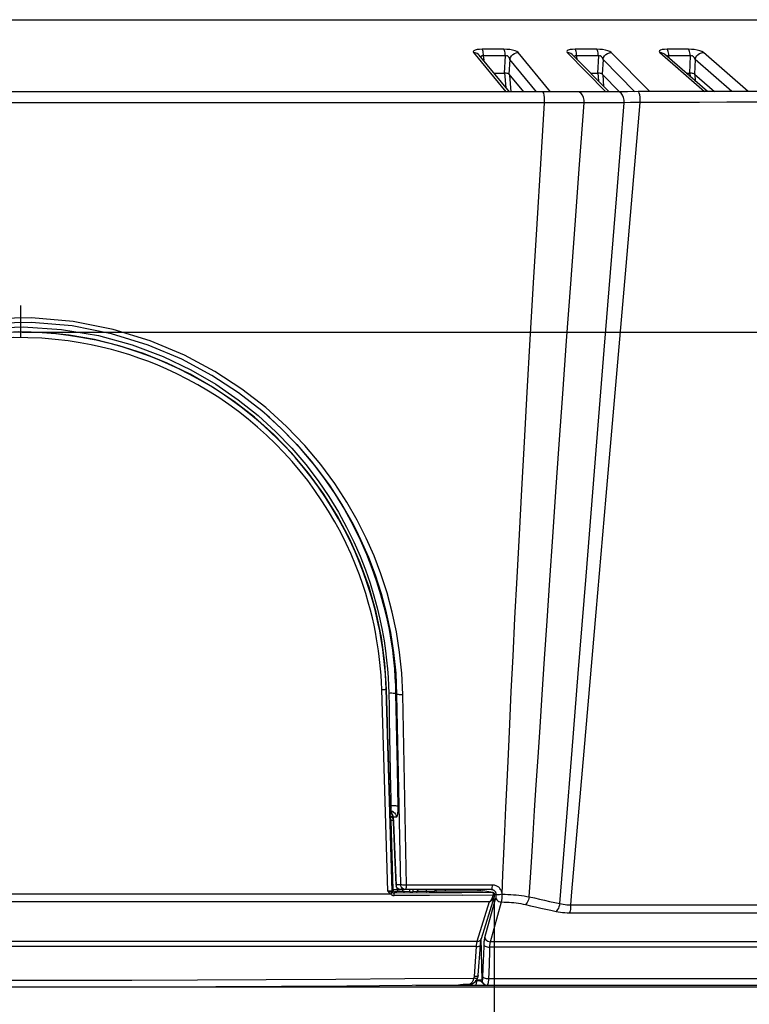
# Model space of a CAD drawing. Units: millimetres. Extents: x -790 to 503, y -362 to 441.
# Drawn here: x -663 to -627, y -1 to 48 of the extents above; entities that cross this region are included whole.
import ezdxf

# ---------------------------------------------------------------- set-up
doc = ezdxf.new("R2010")
doc.units = ezdxf.units.MM
doc.layers.add('AXIS_Dimensions', color=7, linetype='Continuous')
doc.layers.add('AXIS_Sectional-View', color=7, linetype='Continuous')
doc.styles.get("Standard").update_dxf_attribs({"font": 'arial.ttf'})
doc.dimstyles.new('AXIS', dxfattribs={"dimtxt": 10, "dimasz": 4, "dimexe": 0.18, "dimexo": 0.0625, "dimgap": 0.09, "dimtad": 0, "dimtih": 1, "dimtoh": 1, "dimdec": 0, "dimzin": 0, "dimdsep": 46, "dimtxsty": 'Standard', "dimcen": 0.09, "dimadec": 0, "dimazin": 0, "dimtfac": 1, "dimtdec": 0, "dimtofl": 0, "dimtmove": 0, "dimatfit": 3, "dimfxl": 1, "dimtolj": 1, "dimtzin": 0, "dimarcsym": 0})

# ---------------------------------------------------------------- blocks, each defined once
blk = doc.blocks.new('*D21')
at = {"layer": 'AXIS_Dimensions', "color": 0, "lineweight": -2, "transparency": 16777216}
for p, q in [((-686.499, 4.346), (-686.499, -23.481)), ((-639.387, 4.356), (-639.387, -23.481)), ((-682.499, -23.301), (-643.387, -23.301)), ((-639.387, -23.301), (-635.387, -23.301))]:
    blk.add_line(p, q, dxfattribs=at)
at = {"layer": 'AXIS_Dimensions', "color": 0, "transparency": 16777216}
for points in [[(-682.499, -22.634), (-682.499, -23.967), (-686.499, -23.301)], [(-643.387, -22.634), (-643.387, -23.967), (-639.387, -23.301)]]:
    blk.add_solid(points, dxfattribs=at)
at = {"layer": 'Defpoints', "color": 0, "transparency": 16777216}
for p in [(-686.499, 4.408), (-639.387, 4.419), (-639.387, -23.301)]:
    blk.add_point(p, dxfattribs=at)
at = {"layer": 'AXIS_Dimensions', "color": 0, "transparency": 16777216, "insert": (-594.536, -23.301), "char_height": 10, "attachment_point": 5}
blk.add_mtext('\\A1;47mm [1.85"]', dxfattribs=at)
blk = doc.blocks.new('*D23')
at = {"layer": 'AXIS_Dimensions', "color": 0, "lineweight": -2, "transparency": 16777216}
for p, q in [((-662.725, 32.36), (-481.545, 32.36)), ((-481.725, 28.36), (-481.725, 21.438)), ((-481.725, 3.999), (-481.725, 8.441)), ((-662.702, -0.001), (-481.545, -0.001))]:
    blk.add_line(p, q, dxfattribs=at)
at = {"layer": 'AXIS_Dimensions', "color": 0, "transparency": 16777216}
for points in [[(-482.392, 28.36), (-481.059, 28.36), (-481.725, 32.36)], [(-482.392, 3.999), (-481.059, 3.999), (-481.725, -0.001)]]:
    blk.add_solid(points, dxfattribs=at)
at = {"layer": 'Defpoints', "color": 0, "transparency": 16777216}
for p in [(-662.788, 32.36), (-662.765, -0.001), (-481.725, -0.001)]:
    blk.add_point(p, dxfattribs=at)
at = {"layer": 'AXIS_Dimensions', "color": 0, "transparency": 16777216, "insert": (-481.725, 14.939), "char_height": 10, "attachment_point": 5}
blk.add_mtext('\\A1;32mm [1.27"]', dxfattribs=at)

msp = doc.modelspace()

# ---------------------------------------------------------------- linework, layer by layer
at = {"layer": 'AXIS_Dimensions'}
msp.add_line((-662.788, 32.088), (-662.788, 33.678), dxfattribs=at)
at = {"layer": 'AXIS_Sectional-View', "color": 7, "linetype": 'Continuous'}
for p, q in [((-560.031, 47.787), (-765.755, 47.787)), ((-765.628, 47.803), (-560.158, 47.803)), ((-638.894, 46.341), (-639.971, 46.341)), ((-639.956, 46.315), (-639.971, 46.341)), ((-639.942, 46.276), (-639.956, 46.315)), ((-639.93, 46.225), (-639.942, 46.276)), ((-634.306, 46.341), (-635.372, 46.341)), ((-635.354, 46.315), (-635.372, 46.341)), ((-635.337, 46.276), (-635.354, 46.315)), ((-629.773, 46.341), (-630.825, 46.341)), ((-630.804, 46.315), (-630.825, 46.341)), ((-640.312, 46.169), (-640.405, 46.18)), ((-640.405, 46.18), (-638.8, 44.241)), ((-638.622, 44.241), (-640.118, 46.049)), ((-638.829, 46.023), (-639.909, 46.023)), ((-639.879, 45.802), (-639.909, 46.023)), ((-638.829, 46.023), (-638.881, 45.167)), ((-638.605, 45.835), (-638.648, 45.114)), ((-637.285, 44.241), (-638.605, 45.835)), ((-636.59, 44.24), (-638.196, 46.18)), ((-635.682, 46.169), (-635.774, 46.18)), ((-635.774, 46.18), (-633.853, 44.24)), ((-633.699, 44.24), (-635.515, 46.075)), ((-634.229, 46.023), (-635.298, 46.023)), ((-635.27, 45.827), (-635.298, 46.023)), ((-634.229, 46.023), (-634.273, 45.167)), ((-633.997, 45.835), (-634.034, 45.114)), ((-632.424, 44.246), (-633.997, 45.835)), ((-631.675, 44.248), (-633.589, 46.18)), ((-631.103, 46.169), (-631.195, 46.18)), ((-631.195, 46.18), (-628.973, 44.249)), ((-628.838, 44.25), (-630.962, 46.095)), ((-629.684, 46.023), (-630.739, 46.023)), ((-630.723, 45.918), (-630.739, 46.023)), ((-629.684, 46.023), (-629.72, 45.167)), ((-629.444, 45.835), (-629.475, 45.114)), ((-627.621, 44.25), (-629.444, 45.835)), ((-626.817, 44.251), (-629.037, 46.18)), ((-639.389, 45.167), (-638.881, 45.167)), ((-638.786, 44.44), (-638.849, 45.182)), ((-638.648, 45.114), (-637.929, 44.241)), ((-638.539, 44.241), (-638.607, 45.064)), ((-634.617, 45.167), (-634.273, 45.167)), ((-634.211, 44.758), (-634.245, 45.182)), ((-634.034, 45.114), (-633.175, 44.241)), ((-633.952, 44.496), (-633.998, 45.077)), ((-629.894, 45.167), (-629.72, 45.167)), ((-629.68, 44.981), (-629.695, 45.182)), ((-629.475, 45.114), (-628.486, 44.25)), ((-629.419, 44.754), (-629.446, 45.13)), ((-634.124, 44.24), (-635.245, 44.238)), ((-633.258, 44.241), (-634.124, 44.24)), ((-632.784, 44.244), (-633.258, 44.241)), ((-632.256, 44.248), (-632.784, 44.244)), ((-624.715, 44.252), (-632.256, 44.248)), ((-658.774, 43.697), (-663.596, 43.697)), ((-641.184, 43.697), (-647.808, 43.699)), ((-635.935, 43.691), (-636.889, 43.697)), ((-635.753, 43.691), (-635.935, 43.691)), ((-634.931, 43.689), (-635.753, 43.691)), ((-632.948, 43.697), (-634.931, 43.689)), ((-633.316, 39.149), (-632.948, 43.697)), ((-632.641, 43.704), (-632.948, 43.697)), ((-632.852, 35.615), (-632.153, 43.717)), ((-632.443, 43.709), (-632.641, 43.704)), ((-632.153, 43.717), (-632.443, 43.709)), ((-631.05, 43.717), (-632.153, 43.717)), ((-629.23, 43.718), (-631.05, 43.717)), ((-627.873, 43.719), (-629.23, 43.718)), ((-627.146, 43.719), (-627.873, 43.719)), ((-625.587, 43.721), (-627.146, 43.719)), ((-633.937, 31.472), (-633.316, 39.149)), ((-637.431, 34.803), (-637.257, 37.719)), ((-635.593, 34.741), (-635.379, 37.671)), ((-633.426, 28.976), (-632.852, 35.615)), ((-664.605, 32.539), (-662.668, 32.619)), ((-662.253, 33.07), (-664.337, 33.021)), ((-662.263, 32.843), (-664.315, 32.8)), ((-662.668, 32.619), (-660.765, 32.495)), ((-660.24, 32.664), (-662.263, 32.843)), ((-660.2, 32.884), (-662.253, 33.07)), ((-658.296, 32.279), (-660.24, 32.664)), ((-658.225, 32.499), (-660.2, 32.884)), ((-661.638, 32.339), (-662.893, 32.383)), ((-660.388, 32.209), (-661.638, 32.339)), ((-660.765, 32.495), (-658.95, 32.187)), ((-659.148, 31.993), (-660.388, 32.209)), ((-658.95, 32.187), (-657.28, 31.731)), ((-656.48, 31.718), (-658.296, 32.279)), ((-656.383, 31.928), (-658.225, 32.499)), ((-661.744, 32.055), (-662.437, 32.085)), ((-659.855, 31.834), (-660.448, 31.925)), ((-659.3, 31.729), (-659.855, 31.834)), ((-657.924, 31.691), (-659.148, 31.993)), ((-656.722, 31.305), (-657.924, 31.691)), ((-657.28, 31.731), (-655.751, 31.157)), ((-654.815, 31.017), (-656.48, 31.718)), ((-654.69, 31.22), (-656.383, 31.928)), ((-657.393, 31.231), (-657.842, 31.369)), ((-657.327, 31.491), (-657.781, 31.63)), ((-656.949, 31.082), (-657.393, 31.231)), ((-656.878, 31.339), (-657.327, 31.491)), ((-655.548, 30.835), (-656.722, 31.305)), ((-655.751, 31.157), (-654.376, 30.5)), ((-653.189, 30.418), (-654.69, 31.22)), ((-634.336, 26.519), (-633.937, 31.472)), ((-655.483, 30.784), (-655.962, 30.99)), ((-653.335, 30.224), (-654.815, 31.017)), ((-654.555, 30.043), (-655.07, 30.302)), ((-653.922, 29.995), (-654.454, 30.286)), ((-654.376, 30.5), (-653.141, 29.782)), ((-652.021, 29.364), (-653.335, 30.224)), ((-651.853, 29.546), (-653.189, 30.418)), ((-653.394, 29.684), (-653.922, 29.995)), ((-653.141, 29.782), (-652.035, 29.022)), ((-652.999, 29.128), (-653.507, 29.449)), ((-652.241, 28.94), (-653.3, 29.649)), ((-650.861, 28.464), (-652.021, 29.364)), ((-650.676, 28.635), (-651.853, 29.546)), ((-651.232, 28.156), (-652.241, 28.94)), ((-652.035, 29.022), (-651.049, 28.235)), ((-633.835, 24.25), (-633.426, 28.976)), ((-651.543, 28.059), (-652.017, 28.432)), ((-651.049, 28.235), (-650.17, 27.431)), ((-650.489, 28.142), (-650.861, 28.464)), ((-649.641, 27.698), (-650.676, 28.635)), ((-651.081, 27.67), (-651.543, 28.059)), ((-650.277, 27.3), (-651.232, 28.156)), ((-650.485, 27.469), (-650.94, 27.88)), ((-650.549, 28.196), (-649.93, 27.621)), ((-649.842, 27.54), (-650.489, 28.142)), ((-650.632, 27.266), (-651.081, 27.67)), ((-650.196, 26.845), (-650.632, 27.266)), ((-649.384, 26.378), (-650.277, 27.3)), ((-650.17, 27.431), (-649.389, 26.622)), ((-649.93, 27.621), (-649.136, 26.799)), ((-648.949, 26.608), (-649.842, 27.54)), ((-648.735, 26.754), (-649.641, 27.698)), ((-649.136, 26.799), (-648.432, 25.979)), ((-649.204, 26.146), (-649.617, 26.602)), ((-649.389, 26.622), (-648.698, 25.816)), ((-648.558, 25.396), (-649.384, 26.378)), ((-648.171, 25.677), (-648.949, 26.608)), ((-647.945, 25.811), (-648.735, 26.754)), ((-634.837, 20.295), (-634.336, 26.519)), ((-648.808, 25.676), (-649.204, 26.146)), ((-648.698, 25.816), (-648.089, 25.017)), ((-648.432, 25.979), (-647.811, 25.169)), ((-647.258, 24.878), (-647.945, 25.811)), ((-647.803, 24.357), (-648.558, 25.396)), ((-647.493, 24.756), (-648.171, 25.677)), ((-648.239, 24.532), (-648.598, 25.021)), ((-648.089, 25.017), (-647.553, 24.232)), ((-647.811, 25.169), (-647.266, 24.371)), ((-646.663, 23.959), (-647.258, 24.878)), ((-647.716, 24.189), (-648.063, 24.698)), ((-647.123, 23.267), (-647.803, 24.357)), ((-646.907, 23.85), (-647.493, 24.756)), ((-647.385, 23.667), (-647.716, 24.189)), ((-647.553, 24.232), (-647.083, 23.464)), ((-646.402, 22.966), (-646.907, 23.85)), ((-646.15, 23.065), (-646.663, 23.959)), ((-634.333, 18.523), (-633.835, 24.25)), ((-647.258, 22.989), (-647.568, 23.516)), ((-647.083, 23.464), (-646.673, 22.716)), ((-646.967, 22.456), (-647.258, 22.989)), ((-646.522, 22.132), (-647.123, 23.267)), ((-646.203, 22.583), (-646.402, 22.966)), ((-646.698, 21.919), (-646.967, 22.456)), ((-646.504, 22.048), (-646.777, 22.593)), ((-646.673, 22.716), (-646.316, 21.99)), ((-646.369, 22.831), (-646.006, 22.093)), ((-646.452, 21.386), (-646.698, 21.919)), ((-646.003, 20.96), (-646.522, 22.132)), ((-646.255, 21.508), (-646.504, 22.048)), ((-646.033, 20.98), (-646.255, 21.508)), ((-645.567, 19.754), (-646.003, 20.96)), ((-645.248, 20.346), (-645.583, 21.226)), ((-644.979, 20.41), (-645.318, 21.302)), ((-645.742, 20.61), (-645.515, 19.958)), ((-645.871, 19.891), (-646.038, 20.363)), ((-645.522, 19.539), (-645.668, 19.992)), ((-645.515, 19.958), (-645.322, 19.334)), ((-644.951, 19.427), (-645.248, 20.346)), ((-644.677, 19.479), (-644.979, 20.41)), ((-635.223, 15.491), (-634.837, 20.295)), ((-645.727, 19.444), (-645.871, 19.891)), ((-645.218, 18.519), (-645.567, 19.754)), ((-645.395, 19.11), (-645.522, 19.539)), ((-645.322, 19.334), (-645.16, 18.737)), ((-634.931, 11.652), (-634.333, 18.523)), ((-645.191, 17.21), (-645.25, 17.535)), ((-644.578, 17.657), (-644.486, 17.133)), ((-644.055, 16.538), (-644.212, 17.542)), ((-644.337, 16.524), (-644.493, 17.517)), ((-644.486, 17.133), (-644.413, 16.635)), ((-644.232, 15.497), (-644.337, 16.524)), ((-643.951, 15.509), (-644.055, 16.538)), ((-644.654, 15.712), (-644.624, 15.294)), ((-644.624, 15.294), (-644.604, 14.898)), ((-644.273, 15.114), (-644.262, 14.883)), ((-644.184, 14.439), (-644.232, 15.497)), ((-643.899, 14.455), (-643.951, 15.509)), ((-635.526, 11.702), (-635.223, 15.491)), ((-644.937, 14.692), (-644.952, 15.056)), ((-644.641, 4.733), (-644.937, 14.692)), ((-644.731, 14.715), (-644.723, 14.72)), ((-644.723, 14.72), (-644.702, 14.721)), ((-644.427, 4.734), (-644.723, 14.72)), ((-644.523, 8.685), (-644.702, 14.721)), ((-644.604, 14.898), (-644.593, 14.524)), ((-644.262, 14.883), (-644.251, 14.493)), ((-644.593, 14.524), (-644.515, 14.526)), ((-644.251, 14.493), (-644.18, 10.829)), ((-644.184, 14.469), (-644.166, 14.463)), ((-644.002, 5.047), (-644.184, 14.439)), ((-644.166, 14.463), (-644.132, 14.459)), ((-644.132, 14.459), (-644.085, 14.456)), ((-643.716, 5.033), (-643.899, 14.455)), ((-644.568, 13.219), (-644.5, 9.804)), ((-635.84, 7.772), (-635.526, 11.702)), ((-644.18, 10.829), (-644.16, 9.79)), ((-644.16, 9.79), (-644.143, 8.943)), ((-644.593, 8.958), (-644.483, 8.958)), ((-644.483, 8.958), (-644.405, 8.96)), ((-644.165, 8.949), (-644.143, 8.943)), ((-644.472, 8.6), (-644.532, 8.644)), ((-644.52, 8.598), (-644.523, 8.685)), ((-644.521, 8.642), (-644.463, 8.598)), ((-644.516, 8.502), (-644.52, 8.598)), ((-644.512, 8.434), (-644.516, 8.502)), ((-644.51, 8.401), (-644.512, 8.434)), ((-644.511, 8.682), (-644.435, 8.673)), ((-644.414, 8.532), (-644.511, 8.532)), ((-644.509, 8.384), (-644.51, 8.401)), ((-644.507, 8.353), (-644.509, 8.384)), ((-644.5, 8.299), (-644.469, 8.241)), ((-644.425, 8.542), (-644.472, 8.6)), ((-644.435, 8.673), (-644.359, 8.64)), ((-644.398, 8.316), (-644.363, 8.244)), ((-644.385, 8.468), (-644.373, 8.392)), ((-644.382, 8.426), (-644.382, 8.426)), ((-644.373, 8.392), (-644.378, 8.404)), ((-644.214, 8.392), (-644.373, 8.392)), ((-644.367, 8.299), (-644.361, 8.215)), ((-644.359, 8.64), (-644.304, 8.598)), ((-644.226, 8.468), (-644.214, 8.392)), ((-644.38, 4.798), (-644.469, 8.241)), ((-644.408, 8.233), (-644.376, 8.231)), ((-644.376, 8.231), (-644.362, 8.231)), ((-644.361, 8.215), (-644.358, 8.149)), ((-644.358, 8.149), (-644.355, 8.151)), ((-644.358, 8.149), (-644.294, 6.534)), ((-644.29, 6.536), (-644.355, 8.151)), ((-636.131, 4.116), (-635.84, 7.772)), ((-644.294, 6.534), (-644.233, 5.006)), ((-644.231, 5.047), (-644.29, 6.536)), ((-644.233, 5.006), (-644.232, 4.999)), ((-644.215, 4.948), (-644.232, 4.999)), ((-644.002, 5.047), (-644.231, 5.047)), ((-644.186, 4.901), (-644.215, 4.948)), ((-644.169, 4.801), (-644.171, 4.886)), ((-643.983, 5.041), (-644.002, 5.047)), ((-643.991, 4.984), (-644.002, 5.047)), ((-643.975, 4.943), (-643.991, 4.984)), ((-643.845, 5.032), (-643.902, 5.034)), ((-643.722, 4.92), (-643.716, 5.033)), ((-639.463, 5.033), (-643.716, 5.033)), ((-644.486, 4.579), (-681.3, 4.579)), ((-644.49, 4.732), (-644.541, 4.733)), ((-644.443, 4.659), (-644.502, 4.683)), ((-644.466, 4.733), (-644.49, 4.732)), ((-644.45, 4.733), (-644.466, 4.733)), ((-644.38, 4.798), (-644.427, 4.734)), ((-644.379, 4.798), (-644.38, 4.798)), ((-644.371, 4.799), (-644.379, 4.798)), ((-644.169, 4.801), (-644.371, 4.799)), ((-642.597, 4.642), (-644.338, 4.634)), ((-644.28, 4.701), (-644.327, 4.636)), ((-643.264, 4.518), (-644.324, 4.512)), ((-644.279, 4.702), (-644.28, 4.701)), ((-644.182, 4.706), (-644.209, 4.705)), ((-644.154, 4.706), (-644.182, 4.706)), ((-644.059, 4.801), (-644.169, 4.801)), ((-644.169, 4.801), (-644.168, 4.777)), ((-643.81, 4.708), (-644.154, 4.706)), ((-639.51, 4.805), (-643.991, 4.805)), ((-643.822, 4.709), (-643.81, 4.708)), ((-643.552, 4.701), (-643.81, 4.708)), ((-643.755, 4.805), (-643.743, 4.813)), ((-643.552, 4.701), (-643.553, 4.805)), ((-643.552, 4.701), (-643.404, 4.702)), ((-643.405, 4.805), (-643.404, 4.702)), ((-643.219, 4.711), (-643.404, 4.702)), ((-642.733, 4.713), (-643.219, 4.711)), ((-642.632, 4.714), (-642.733, 4.713)), ((-642.529, 4.716), (-642.632, 4.714)), ((-640.981, 4.651), (-642.597, 4.642)), ((-642.485, 4.717), (-642.529, 4.716)), ((-642.426, 4.719), (-642.485, 4.717)), ((-642.261, 4.727), (-642.292, 4.725)), ((-642.242, 4.73), (-642.261, 4.727)), ((-642.258, 4.737), (-642.232, 4.733)), ((-642.254, 4.757), (-642.236, 4.752)), ((-642.242, 4.752), (-642.216, 4.749)), ((-642.232, 4.733), (-642.242, 4.73)), ((-642.236, 4.752), (-642.216, 4.75)), ((-642.216, 4.749), (-642.232, 4.733)), ((-642.216, 4.75), (-640.738, 4.749)), ((-642.216, 4.749), (-642.216, 4.749)), ((-641.785, 4.805), (-641.794, 4.797)), ((-639.449, 4.66), (-640.981, 4.651)), ((-640.755, 4.75), (-639.945, 4.75)), ((-640.044, 4.773), (-640.102, 4.797)), ((-640.014, 2.388), (-639.365, 4.472)), ((-639.945, 4.75), (-639.926, 4.748)), ((-639.449, 4.66), (-639.945, 4.75)), ((-639.834, 2.434), (-639.289, 4.4)), ((-639.51, 4.805), (-639.498, 4.812)), ((-639.452, 4.661), (-639.435, 4.659)), ((-639.422, 4.657), (-639.449, 4.66)), ((-639.432, 4.6), (-639.431, 4.573)), ((-639.432, 4.53), (-639.431, 4.545)), ((-639.431, 4.573), (-639.431, 4.545)), ((-639.362, 4.607), (-639.378, 4.629)), ((-639.366, 4.472), (-639.355, 4.514)), ((-639.366, 4.472), (-639.365, 4.472)), ((-639.355, 4.514), (-639.35, 4.553)), ((-639.273, 4.564), (-639.35, 4.564)), ((-639.35, 4.55), (-639.35, 4.552)), ((-639.289, 4.4), (-639.285, 4.417)), ((-639.289, 4.4), (-639.273, 4.346)), ((-639.109, 4.571), (-639.046, 4.58)), ((-639.046, 4.58), (-638.982, 4.592)), ((-638.982, 4.581), (-638.988, 4.63)), ((-638.984, 4.437), (-638.982, 4.481)), ((-638.155, 4.531), (-638.022, 4.514)), ((-637.767, 4.473), (-637.642, 4.449)), ((-639.622, 4.196), (-686.164, 4.196)), ((-639.622, 4.196), (-640.229, 2.249)), ((-639.622, 4.196), (-639.608, 4.208)), ((-639.622, 4.196), (-639.6, 4.207)), ((-639.608, 4.208), (-639.594, 4.221)), ((-639.6, 4.207), (-639.578, 4.218)), ((-639.564, 2.229), (-639.019, 4.196)), ((-639.505, 4.269), (-639.49, 4.283)), ((-639.019, 4.196), (-639.011, 4.224)), ((-639.011, 4.224), (-639.005, 4.255)), ((-638.994, 4.322), (-638.99, 4.358)), ((-638.646, 4.184), (-638.525, 4.175)), ((-637.945, 4.092), (-637.835, 4.068)), ((-635.649, 3.662), (-543.061, 3.662)), ((-639.843, 2.399), (-639.834, 2.434)), ((-640.229, 2.249), (-685.557, 2.249)), ((-640.269, 1.994), (-685.517, 1.994)), ((-640.269, 1.994), (-640.372, 0.506)), ((-640.266, 2.032), (-640.269, 1.994)), ((-640.262, 2.07), (-640.266, 2.032)), ((-640.258, 2.105), (-640.262, 2.07)), ((-640.253, 2.139), (-640.258, 2.105)), ((-640.247, 2.17), (-640.253, 2.139)), ((-640.229, 2.249), (-640.235, 2.225)), ((-640.167, 0.575), (-640.063, 2.062)), ((-640.084, 2.031), (-640.069, 2.046)), ((-640.069, 2.046), (-640.063, 2.062)), ((-640.032, 2.318), (-640.024, 2.353)), ((-639.967, 0.325), (-640.018, 2.388)), ((-639.897, 1.582), (-639.881, 2.044)), ((-639.881, 2.044), (-639.879, 2.086)), ((-639.881, 2.044), (-639.861, 2.023)), ((-639.879, 2.086), (-639.878, 2.123)), ((-639.867, 2.245), (-639.863, 2.285)), ((-639.85, 2.363), (-639.843, 2.399)), ((-639.627, 2.236), (-639.564, 2.229)), ((-639.602, 1.626), (-639.59, 1.97)), ((-542.551, 1.97), (-639.59, 1.97)), ((-542.341, 2.229), (-639.564, 2.229)), ((-639.905, 1.34), (-639.897, 1.582)), ((-639.614, 1.256), (-639.602, 1.626)), ((-639.933, 0.49), (-639.905, 1.34)), ((-639.633, 0.697), (-639.618, 1.134)), ((-639.618, 1.134), (-639.614, 1.256)), ((-640.325, 0.508), (-640.372, 0.506)), ((-640.196, 0.437), (-640.177, 0.504)), ((-640.177, 0.504), (-640.167, 0.574)), ((-639.933, 0.49), (-639.913, 0.468)), ((-639.642, 0.414), (-639.633, 0.697)), ((-647.212, 0.38), (-643.797, 0.406)), ((-643.797, 0.406), (-640.387, 0.437)), ((-643.247, 0.082), (-543.574, 0.082)), ((-641.14, 0.101), (-641.129, 0.102)), ((-640.982, 0.118), (-640.956, 0.122)), ((-640.97, 0.113), (-640.907, 0.118)), ((-640.959, 0.114), (-640.901, 0.09)), ((-640.907, 0.118), (-640.848, 0.12)), ((-640.901, 0.09), (-640.839, 0.082)), ((-640.868, 0.129), (-640.836, 0.13)), ((-640.859, 0.09), (-640.797, 0.082)), ((-640.848, 0.12), (-640.601, 0.121)), ((-640.845, 0.12), (-640.848, 0.12)), ((-640.836, 0.13), (-640.845, 0.12)), ((-640.836, 0.13), (-640.589, 0.132)), ((-640.786, 0.09), (-640.797, 0.082)), ((-640.598, 0.122), (-640.601, 0.121)), ((-640.589, 0.132), (-640.598, 0.122)), ((-640.561, 0.148), (-640.589, 0.132)), ((-640.508, 0.138), (-640.422, 0.176)), ((-640.453, 0.264), (-640.47, 0.237)), ((-640.438, 0.291), (-640.453, 0.264)), ((-640.424, 0.32), (-640.438, 0.291)), ((-640.413, 0.348), (-640.424, 0.32)), ((-640.422, 0.176), (-640.349, 0.225)), ((-640.387, 0.437), (-640.394, 0.407)), ((-640.345, 0.426), (-640.387, 0.437)), ((-640.349, 0.225), (-640.287, 0.285)), ((-640.324, 0.319), (-640.256, 0.319)), ((-640.288, 0.09), (-640.299, 0.082)), ((-640.287, 0.285), (-640.237, 0.352)), ((-640.191, 0.331), (-640.256, 0.33)), ((-640.237, 0.352), (-640.201, 0.424)), ((-640.201, 0.424), (-640.196, 0.437)), ((-640.129, 0.332), (-640.191, 0.331)), ((-639.988, 0.328), (-640.023, 0.33)), ((-639.967, 0.325), (-639.988, 0.328)), ((-639.913, 0.468), (-639.877, 0.449)), ((-639.87, 0.082), (-639.833, 0.083)), ((-639.818, 0.083), (-639.809, 0.082)), ((-639.809, 0.082), (-639.787, 0.081)), ((-639.725, 0.082), (-639.716, 0.086)), ((-639.707, 0.415), (-639.642, 0.414)), ((-639.642, 0.414), (-543.103, 0.414))]:
    msp.add_line(p, q, dxfattribs=at)
for points in [[(-639.971, 46.341), (-640.111, 46.336), (-640.227, 46.322), (-640.325, 46.298), (-640.392, 46.265), (-640.417, 46.226), (-640.405, 46.18)], [(-638.829, 46.023), (-638.834, 46.096), (-638.841, 46.164), (-638.852, 46.225), (-638.864, 46.276), (-638.879, 46.315), (-638.894, 46.341)], [(-638.196, 46.18), (-638.26, 46.226), (-638.349, 46.265), (-638.469, 46.297), (-638.606, 46.322), (-638.746, 46.336), (-638.894, 46.341)], [(-635.372, 46.341), (-635.509, 46.336), (-635.622, 46.322), (-635.714, 46.298), (-635.775, 46.265), (-635.794, 46.226), (-635.774, 46.18)], [(-635.298, 46.023), (-635.303, 46.096), (-635.311, 46.164), (-635.323, 46.225), (-635.337, 46.276)], [(-634.229, 46.023), (-634.235, 46.096), (-634.243, 46.164), (-634.256, 46.225), (-634.27, 46.276), (-634.288, 46.315), (-634.306, 46.341)], [(-633.589, 46.18), (-633.659, 46.226), (-633.755, 46.265), (-633.879, 46.297), (-634.018, 46.322), (-634.159, 46.336), (-634.306, 46.341)], [(-630.825, 46.341), (-630.96, 46.336), (-631.069, 46.322), (-631.156, 46.298), (-631.21, 46.265), (-631.222, 46.226), (-631.195, 46.18)], [(-630.739, 46.023), (-630.744, 46.096), (-630.754, 46.164), (-630.768, 46.225), (-630.785, 46.276), (-630.804, 46.315)], [(-629.684, 46.023), (-629.69, 46.096), (-629.7, 46.164), (-629.714, 46.225), (-629.731, 46.276), (-629.751, 46.315), (-629.773, 46.341)], [(-629.037, 46.18), (-629.114, 46.226), (-629.215, 46.265), (-629.343, 46.297), (-629.485, 46.322), (-629.627, 46.336), (-629.773, 46.341)], [(-640.118, 46.049), (-640.15, 46.082), (-640.225, 46.136), (-640.312, 46.169)], [(-639.909, 46.023), (-639.931, 46.026), (-639.951, 46.026), (-639.971, 46.022), (-639.99, 46.016), (-640.005, 46.007), (-640.018, 45.995), (-640.028, 45.983), (-640.036, 45.969), (-640.041, 45.955)], [(-639.909, 46.023), (-639.914, 46.096), (-639.921, 46.164), (-639.93, 46.225)], [(-638.605, 45.835), (-638.61, 45.859), (-638.616, 45.88), (-638.623, 45.9), (-638.632, 45.919), (-638.642, 45.935), (-638.652, 45.95), (-638.663, 45.963), (-638.674, 45.975), (-638.685, 45.985), (-638.697, 45.994), (-638.71, 46.002), (-638.723, 46.009), (-638.737, 46.015), (-638.752, 46.02), (-638.769, 46.024), (-638.787, 46.026), (-638.807, 46.025), (-638.829, 46.023)], [(-638.605, 45.835), (-638.578, 45.927), (-638.53, 46.011), (-638.463, 46.082), (-638.382, 46.136), (-638.291, 46.169), (-638.196, 46.18)], [(-635.515, 46.075), (-635.522, 46.082), (-635.596, 46.136), (-635.682, 46.169)], [(-635.298, 46.023), (-635.319, 46.026), (-635.339, 46.026), (-635.359, 46.022), (-635.376, 46.016), (-635.391, 46.007), (-635.403, 45.995), (-635.412, 45.983), (-635.416, 45.975)], [(-633.997, 45.835), (-634.003, 45.859), (-634.01, 45.88), (-634.018, 45.9), (-634.028, 45.919), (-634.038, 45.935), (-634.049, 45.95), (-634.06, 45.963), (-634.072, 45.975), (-634.084, 45.985), (-634.096, 45.994), (-634.109, 46.002), (-634.122, 46.009), (-634.137, 46.015), (-634.152, 46.02), (-634.169, 46.024), (-634.187, 46.026), (-634.207, 46.025), (-634.229, 46.023)], [(-633.997, 45.835), (-633.969, 45.927), (-633.921, 46.011), (-633.854, 46.082), (-633.773, 46.136), (-633.683, 46.169), (-633.589, 46.18)], [(-630.962, 46.095), (-631.019, 46.136), (-631.103, 46.169)], [(-630.739, 46.023), (-630.759, 46.026), (-630.779, 46.026), (-630.798, 46.022), (-630.815, 46.016), (-630.829, 46.007), (-630.841, 45.995), (-630.843, 45.992)], [(-629.444, 45.835), (-629.451, 45.859), (-629.459, 45.88), (-629.468, 45.9), (-629.479, 45.919), (-629.49, 45.935), (-629.501, 45.95), (-629.513, 45.963), (-629.525, 45.975), (-629.537, 45.985), (-629.55, 45.994), (-629.563, 46.002), (-629.577, 46.009), (-629.591, 46.015), (-629.606, 46.02), (-629.623, 46.024), (-629.642, 46.026), (-629.662, 46.025), (-629.684, 46.023)], [(-629.444, 45.835), (-629.416, 45.927), (-629.367, 46.011), (-629.3, 46.082), (-629.219, 46.136), (-629.13, 46.169), (-629.037, 46.18)], [(-638.648, 45.114), (-638.667, 45.129), (-638.697, 45.141), (-638.736, 45.152), (-638.782, 45.161), (-638.831, 45.166), (-638.881, 45.167)], [(-634.034, 45.114), (-634.055, 45.129), (-634.087, 45.141), (-634.128, 45.152), (-634.175, 45.161), (-634.224, 45.166), (-634.273, 45.167)], [(-629.475, 45.114), (-629.498, 45.129), (-629.532, 45.141), (-629.574, 45.152), (-629.622, 45.161), (-629.671, 45.166), (-629.72, 45.167)], [(-636.976, 44.241), (-645.069, 44.242), (-653.947, 44.242), (-662.869, 44.241), (-671.789, 44.242), (-680.665, 44.242), (-688.811, 44.241)], [(-636.889, 43.697), (-636.889, 43.834), (-636.896, 43.964), (-636.909, 44.078), (-636.928, 44.166), (-636.951, 44.221), (-636.976, 44.241)], [(-635.246, 44.238), (-635.529, 44.238), (-635.977, 44.239), (-636.471, 44.24), (-636.976, 44.241)], [(-634.931, 43.689), (-634.934, 43.827), (-634.96, 43.958), (-635.009, 44.072), (-635.075, 44.161), (-635.155, 44.218), (-635.245, 44.238)], [(-632.948, 43.697), (-632.951, 43.834), (-632.978, 43.965), (-633.026, 44.078), (-633.092, 44.166), (-633.171, 44.221), (-633.258, 44.241)], [(-632.153, 43.717), (-632.155, 43.853), (-632.164, 43.981), (-632.181, 44.092), (-632.203, 44.177), (-632.229, 44.23), (-632.256, 44.248)], [(-647.808, 43.699), (-649.751, 43.699), (-658.774, 43.697)], [(-636.889, 43.697), (-639.739, 43.697), (-641.184, 43.697)], [(-637.257, 37.719), (-637.077, 40.676), (-636.889, 43.697)], [(-635.379, 37.671), (-635.158, 40.648), (-634.931, 43.689)], [(-638.982, 4.581), (-638.943, 5.546), (-638.899, 6.581), (-638.852, 7.682), (-638.8, 8.863), (-638.742, 10.132), (-638.679, 11.504), (-638.609, 12.989), (-638.532, 14.599), (-638.445, 16.351), (-638.35, 18.231), (-638.247, 20.236), (-638.134, 22.356), (-638.015, 24.577), (-637.885, 26.918), (-637.746, 29.386), (-637.596, 31.999), (-637.431, 34.803)], [(-637.642, 4.449), (-637.584, 5.407), (-637.521, 6.434), (-637.452, 7.533), (-637.378, 8.714), (-637.297, 9.984), (-637.209, 11.355), (-637.112, 12.843), (-637.006, 14.455), (-636.89, 16.21), (-636.763, 18.097), (-636.627, 20.109), (-636.481, 22.24), (-636.326, 24.473), (-636.161, 26.825), (-635.985, 29.307), (-635.797, 31.932), (-635.593, 34.741)], [(-662.431, 32.358), (-663.141, 32.362), (-663.841, 32.339)], [(-661.059, 32.271), (-661.73, 32.326), (-662.431, 32.358)], [(-659.065, 31.956), (-659.257, 31.996), (-659.819, 32.101), (-660.419, 32.194), (-661.059, 32.271)], [(-662.437, 32.085), (-663.138, 32.09), (-663.83, 32.067)], [(-660.448, 31.925), (-661.08, 32), (-661.744, 32.055)], [(-657.842, 31.369), (-658.303, 31.496), (-658.787, 31.617), (-659.3, 31.729)], [(-657.781, 31.63), (-658.248, 31.76), (-658.737, 31.882), (-659.065, 31.956)], [(-655.962, 30.99), (-656.425, 31.174), (-656.878, 31.339)], [(-656.044, 30.738), (-656.502, 30.919), (-656.949, 31.082)], [(-655.07, 30.302), (-655.571, 30.535), (-656.044, 30.738)], [(-653.3, 29.649), (-654.405, 30.282), (-655.548, 30.835)], [(-654.454, 30.286), (-654.976, 30.548), (-655.483, 30.784)], [(-653.507, 29.449), (-654.03, 29.757), (-654.555, 30.043)], [(-651.887, 28.653), (-652.378, 29.014), (-652.881, 29.357), (-653.394, 29.684)], [(-652.017, 28.432), (-652.503, 28.789), (-652.999, 29.128)], [(-650.94, 27.88), (-651.407, 28.274), (-651.887, 28.653)], [(-649.617, 26.602), (-650.044, 27.043), (-650.485, 27.469)], [(-648.598, 25.021), (-648.974, 25.497), (-649.367, 25.96), (-649.774, 26.41), (-650.196, 26.845)], [(-648.063, 24.698), (-648.427, 25.194), (-648.808, 25.676)], [(-647.568, 23.516), (-647.895, 24.03), (-648.239, 24.532)], [(-647.266, 24.371), (-646.787, 23.591), (-646.369, 22.831)], [(-646.777, 22.593), (-647.071, 23.134), (-647.385, 23.667)], [(-645.318, 21.302), (-645.706, 22.181), (-646.15, 23.065)], [(-645.583, 21.226), (-645.965, 22.094), (-646.203, 22.583)], [(-646.316, 21.99), (-646.008, 21.287), (-645.742, 20.61)], [(-646.006, 22.093), (-645.692, 21.379), (-645.422, 20.691)], [(-646.038, 20.363), (-646.232, 20.865), (-646.452, 21.386)], [(-645.668, 19.992), (-645.836, 20.47), (-646.033, 20.98)], [(-645.422, 20.691), (-645.191, 20.029), (-644.994, 19.395), (-644.829, 18.788)], [(-644.212, 17.542), (-644.421, 18.522), (-644.677, 19.479)], [(-645.494, 18.62), (-645.602, 19.021), (-645.727, 19.444)], [(-645.191, 18.317), (-645.286, 18.703), (-645.395, 19.11)], [(-644.493, 17.517), (-644.698, 18.483), (-644.951, 19.427)], [(-645.25, 17.535), (-645.319, 17.878), (-645.4, 18.239), (-645.494, 18.62)], [(-644.702, 14.721), (-644.785, 15.998), (-644.956, 17.263), (-645.218, 18.519)], [(-645.16, 18.737), (-645.025, 18.167), (-644.914, 17.624)], [(-644.829, 18.788), (-644.691, 18.209), (-644.578, 17.657)], [(-644.847, 16.372), (-644.885, 16.667), (-644.929, 16.965), (-644.98, 17.274), (-645.04, 17.603), (-645.11, 17.95), (-645.191, 18.317)], [(-644.914, 17.624), (-644.823, 17.108), (-644.752, 16.617)], [(-644.952, 15.056), (-644.972, 15.399), (-644.997, 15.721), (-645.026, 16.027), (-645.059, 16.321), (-645.097, 16.611), (-645.14, 16.905), (-645.191, 17.21)], [(-644.752, 16.617), (-644.696, 16.153), (-644.654, 15.712)], [(-644.413, 16.635), (-644.356, 16.163), (-644.314, 15.716), (-644.283, 15.291), (-644.273, 15.114)], [(-644.723, 14.72), (-644.738, 15.089), (-644.758, 15.438), (-644.784, 15.763), (-644.813, 16.074), (-644.847, 16.372)], [(-644.937, 14.692), (-644.881, 14.695), (-644.829, 14.699)], [(-644.829, 14.699), (-644.786, 14.704), (-644.752, 14.709), (-644.731, 14.715)], [(-644.593, 14.524), (-644.579, 13.862), (-644.568, 13.219)], [(-644.515, 14.526), (-644.439, 14.526), (-644.37, 14.524)], [(-644.37, 14.524), (-644.314, 14.52), (-644.273, 14.514), (-644.252, 14.508)], [(-644.251, 14.493), (-644.234, 14.474), (-644.217, 14.459), (-644.201, 14.447), (-644.184, 14.439)], [(-644.085, 14.456), (-644.028, 14.454), (-643.965, 14.454), (-643.899, 14.455)], [(-635.596, 4.058), (-635.54, 4.701), (-634.931, 11.652)], [(-644.5, 9.804), (-644.493, 9.374), (-644.483, 8.958)], [(-644.481, 8.839), (-644.481, 8.812), (-644.483, 8.788), (-644.484, 8.768), (-644.486, 8.75), (-644.488, 8.735), (-644.49, 8.722), (-644.493, 8.711)], [(-644.483, 8.958), (-644.482, 8.928), (-644.481, 8.898), (-644.48, 8.868), (-644.481, 8.839)], [(-644.405, 8.96), (-644.329, 8.96), (-644.261, 8.958), (-644.205, 8.954), (-644.165, 8.949)], [(-644.143, 8.943), (-644.142, 8.884), (-644.142, 8.824), (-644.144, 8.763), (-644.146, 8.705), (-644.149, 8.652), (-644.153, 8.604), (-644.157, 8.563), (-644.162, 8.527)], [(-644.513, 8.452), (-644.497, 8.433), (-644.466, 8.402), (-644.433, 8.364), (-644.398, 8.316)], [(-644.493, 8.711), (-644.496, 8.702), (-644.499, 8.694), (-644.502, 8.688), (-644.506, 8.684), (-644.511, 8.682)], [(-644.363, 8.641), (-644.413, 8.665), (-644.467, 8.679), (-644.511, 8.682)], [(-644.5, 8.299), (-644.502, 8.307), (-644.505, 8.326), (-644.507, 8.353)], [(-644.414, 8.403), (-644.453, 8.423), (-644.496, 8.453)], [(-644.463, 8.598), (-644.416, 8.538), (-644.385, 8.468)], [(-644.382, 8.426), (-644.393, 8.475), (-644.425, 8.542)], [(-644.378, 8.404), (-644.381, 8.421), (-644.382, 8.426)], [(-644.382, 8.426), (-644.375, 8.374), (-644.367, 8.299)], [(-644.359, 8.238), (-644.362, 8.279), (-644.365, 8.319), (-644.369, 8.356), (-644.373, 8.392)], [(-644.304, 8.598), (-644.257, 8.538), (-644.226, 8.468)], [(-644.184, 8.431), (-644.19, 8.416), (-644.197, 8.403), (-644.205, 8.396), (-644.214, 8.392)], [(-644.162, 8.527), (-644.167, 8.497), (-644.172, 8.472), (-644.178, 8.45), (-644.184, 8.431)], [(-644.469, 8.241), (-644.465, 8.238), (-644.452, 8.236), (-644.433, 8.234), (-644.408, 8.233)], [(-644.355, 8.151), (-644.357, 8.196), (-644.359, 8.238)], [(-644.231, 5.047), (-644.232, 5.035), (-644.233, 5.023), (-644.233, 5.011), (-644.233, 5.006)], [(-644.099, 4.83), (-644.147, 4.861), (-644.186, 4.901)], [(-643.902, 5.034), (-643.949, 5.037), (-643.983, 5.041)], [(-643.755, 4.805), (-643.818, 4.813), (-643.877, 4.838), (-643.928, 4.877), (-643.967, 4.927), (-643.975, 4.943)], [(-643.716, 5.033), (-643.781, 5.032), (-643.845, 5.032)], [(-643.743, 4.813), (-643.736, 4.835), (-643.728, 4.872), (-643.722, 4.92)], [(-639.498, 4.812), (-639.488, 4.835), (-639.478, 4.871)], [(-639.478, 4.871), (-639.471, 4.917), (-639.465, 4.973), (-639.463, 5.033)], [(-639.219, 4.966), (-639.253, 4.985), (-639.288, 5), (-639.327, 5.013), (-639.368, 5.024), (-639.414, 5.03), (-639.463, 5.033)], [(-639.038, 4.777), (-639.064, 4.82), (-639.093, 4.859), (-639.123, 4.892), (-639.154, 4.921), (-639.186, 4.945), (-639.219, 4.966)], [(-644.541, 4.733), (-644.613, 4.733), (-644.641, 4.733)], [(-644.545, 4.699), (-644.568, 4.707), (-644.592, 4.716), (-644.616, 4.725), (-644.641, 4.733)], [(-644.641, 4.733), (-644.626, 4.716), (-644.611, 4.698)], [(-644.611, 4.698), (-644.596, 4.681), (-644.58, 4.663), (-644.564, 4.646), (-644.547, 4.629)], [(-644.547, 4.629), (-644.537, 4.62), (-644.527, 4.611), (-644.517, 4.602), (-644.507, 4.594), (-644.496, 4.586), (-644.486, 4.579)], [(-644.502, 4.683), (-644.523, 4.691), (-644.545, 4.699)], [(-644.443, 4.659), (-644.446, 4.649), (-644.451, 4.638), (-644.458, 4.624), (-644.466, 4.61), (-644.475, 4.594), (-644.486, 4.579)], [(-644.486, 4.579), (-644.474, 4.569), (-644.462, 4.56), (-644.45, 4.552), (-644.438, 4.545), (-644.426, 4.538), (-644.413, 4.532), (-644.4, 4.526), (-644.386, 4.521), (-644.372, 4.517), (-644.357, 4.514), (-644.341, 4.512), (-644.324, 4.512)], [(-644.427, 4.734), (-644.428, 4.733), (-644.429, 4.733), (-644.432, 4.733), (-644.435, 4.733), (-644.438, 4.733), (-644.443, 4.733), (-644.45, 4.733)], [(-644.338, 4.634), (-644.348, 4.634), (-644.357, 4.634), (-644.366, 4.636), (-644.374, 4.637), (-644.383, 4.639), (-644.391, 4.641), (-644.399, 4.643), (-644.407, 4.646), (-644.416, 4.649), (-644.425, 4.652), (-644.434, 4.655), (-644.443, 4.659)], [(-644.427, 4.734), (-644.423, 4.708), (-644.413, 4.685), (-644.397, 4.665), (-644.377, 4.649), (-644.353, 4.64), (-644.327, 4.636)], [(-644.38, 4.798), (-644.376, 4.773), (-644.366, 4.75), (-644.35, 4.73), (-644.33, 4.714), (-644.306, 4.704), (-644.28, 4.701)], [(-644.327, 4.636), (-644.328, 4.636), (-644.331, 4.635), (-644.334, 4.634), (-644.338, 4.634)], [(-644.324, 4.512), (-644.323, 4.533), (-644.324, 4.555), (-644.325, 4.576), (-644.327, 4.595), (-644.329, 4.611), (-644.332, 4.623), (-644.335, 4.63), (-644.338, 4.634)], [(-644.209, 4.705), (-644.222, 4.705), (-644.232, 4.705), (-644.242, 4.705), (-644.25, 4.704), (-644.256, 4.704), (-644.262, 4.704), (-644.267, 4.703), (-644.271, 4.703), (-644.275, 4.702), (-644.278, 4.702), (-644.279, 4.702)], [(-644.168, 4.777), (-644.167, 4.754), (-644.164, 4.735), (-644.161, 4.72), (-644.158, 4.71), (-644.154, 4.706)], [(-643.991, 4.805), (-644.046, 4.811), (-644.099, 4.83)], [(-643.897, 4.802), (-643.908, 4.798), (-643.913, 4.793), (-643.913, 4.785), (-643.91, 4.776), (-643.907, 4.767), (-643.902, 4.759), (-643.897, 4.751), (-643.891, 4.743), (-643.884, 4.736), (-643.875, 4.729), (-643.866, 4.723), (-643.857, 4.718), (-643.846, 4.714), (-643.835, 4.711), (-643.822, 4.709)], [(-640.963, 4.533), (-642.581, 4.522), (-643.264, 4.518)], [(-643.219, 4.711), (-643.209, 4.712), (-643.201, 4.714), (-643.193, 4.718), (-643.185, 4.722), (-643.178, 4.727), (-643.172, 4.733), (-643.166, 4.739), (-643.161, 4.747), (-643.156, 4.754), (-643.153, 4.762), (-643.15, 4.771), (-643.148, 4.779), (-643.145, 4.788), (-643.145, 4.796), (-643.149, 4.802), (-643.157, 4.805)], [(-642.75, 4.808), (-642.749, 4.784), (-642.747, 4.761), (-642.744, 4.742), (-642.741, 4.727), (-642.737, 4.717), (-642.733, 4.713)], [(-642.292, 4.725), (-642.331, 4.722), (-642.377, 4.72), (-642.426, 4.719)], [(-642.327, 4.805), (-642.319, 4.784), (-642.303, 4.763), (-642.282, 4.747), (-642.258, 4.737)], [(-642.306, 4.805), (-642.303, 4.799), (-642.287, 4.778), (-642.267, 4.762), (-642.242, 4.752)], [(-642.304, 4.801), (-642.3, 4.795), (-642.287, 4.779), (-642.272, 4.767), (-642.254, 4.757)], [(-642.216, 4.75), (-642.216, 4.749), (-642.216, 4.749), (-642.216, 4.749)], [(-641.794, 4.797), (-641.803, 4.775), (-641.809, 4.749)], [(-640.963, 4.533), (-639.406, 4.545), (-639.385, 4.544), (-639.368, 4.546), (-639.356, 4.548), (-639.35, 4.55)], [(-640.164, 4.805), (-640.175, 4.797), (-640.187, 4.775), (-640.193, 4.75)], [(-639.411, 4.783), (-639.423, 4.788), (-639.442, 4.795), (-639.463, 4.8), (-639.485, 4.804), (-639.51, 4.805)], [(-639.501, 4.336), (-639.493, 4.349), (-639.486, 4.363), (-639.479, 4.376), (-639.472, 4.39), (-639.466, 4.404), (-639.46, 4.418)], [(-639.46, 4.418), (-639.455, 4.432), (-639.45, 4.447), (-639.446, 4.46), (-639.442, 4.474), (-639.439, 4.488), (-639.436, 4.502), (-639.434, 4.516), (-639.432, 4.53)], [(-639.449, 4.66), (-639.444, 4.655), (-639.439, 4.643)], [(-639.439, 4.643), (-639.435, 4.624), (-639.432, 4.6)], [(-639.378, 4.629), (-639.398, 4.646), (-639.422, 4.657)], [(-639.415, 4.37), (-639.404, 4.386), (-639.395, 4.402), (-639.387, 4.419)], [(-639.327, 4.718), (-639.342, 4.734), (-639.357, 4.749), (-639.372, 4.761), (-639.389, 4.771), (-639.405, 4.781), (-639.411, 4.783)], [(-639.387, 4.419), (-639.379, 4.435), (-639.372, 4.452), (-639.366, 4.469), (-639.366, 4.472)], [(-639.351, 4.555), (-639.353, 4.582), (-639.362, 4.607)], [(-639.273, 4.564), (-639.275, 4.598), (-639.281, 4.628), (-639.29, 4.654), (-639.3, 4.677), (-639.313, 4.699), (-639.327, 4.718)], [(-639.285, 4.417), (-639.282, 4.436), (-639.279, 4.455), (-639.277, 4.476), (-639.275, 4.499), (-639.274, 4.522), (-639.273, 4.544), (-639.273, 4.564)], [(-639.273, 4.564), (-639.252, 4.561), (-639.216, 4.561)], [(-639.216, 4.561), (-639.167, 4.564), (-639.109, 4.571)], [(-638.988, 4.63), (-638.999, 4.68), (-639.016, 4.73), (-639.038, 4.777)], [(-638.99, 4.358), (-638.987, 4.396), (-638.984, 4.437)], [(-638.982, 4.579), (-638.84, 4.577), (-638.699, 4.573), (-638.56, 4.566), (-638.423, 4.557)], [(-638.982, 4.481), (-638.98, 4.528), (-638.98, 4.579)], [(-638.423, 4.557), (-638.288, 4.545), (-638.155, 4.531)], [(-638.022, 4.514), (-637.894, 4.495), (-637.767, 4.473)], [(-637.642, 4.449), (-637.663, 4.372), (-637.689, 4.298), (-637.72, 4.228), (-637.755, 4.166), (-637.794, 4.112), (-637.835, 4.068)], [(-637.642, 4.449), (-637.391, 4.393), (-637.14, 4.336), (-636.888, 4.28), (-636.636, 4.225), (-636.384, 4.17), (-636.131, 4.116)], [(-639.594, 4.221), (-639.581, 4.233), (-639.569, 4.246), (-639.557, 4.259)], [(-639.578, 4.218), (-639.558, 4.231), (-639.539, 4.243), (-639.522, 4.256), (-639.505, 4.269)], [(-639.557, 4.259), (-639.547, 4.272), (-639.536, 4.284), (-639.527, 4.297), (-639.518, 4.31)], [(-639.518, 4.31), (-639.509, 4.323), (-639.501, 4.336)], [(-639.49, 4.283), (-639.476, 4.296), (-639.462, 4.31), (-639.449, 4.325), (-639.437, 4.339)], [(-639.437, 4.339), (-639.425, 4.354), (-639.415, 4.37)], [(-639.273, 4.346), (-639.242, 4.297), (-639.198, 4.254)], [(-639.198, 4.254), (-639.143, 4.222), (-639.082, 4.202), (-639.019, 4.196)], [(-639.019, 4.196), (-638.893, 4.194), (-638.769, 4.19), (-638.646, 4.184)], [(-639.005, 4.255), (-638.999, 4.288), (-638.994, 4.322)], [(-638.525, 4.175), (-638.405, 4.163), (-638.288, 4.149), (-638.172, 4.132), (-638.058, 4.113), (-637.945, 4.092)], [(-637.835, 4.068), (-637.583, 4.01), (-637.331, 3.953), (-637.079, 3.897), (-636.826, 3.841), (-636.573, 3.785), (-636.32, 3.73)], [(-636.131, 4.116), (-636.151, 4.038), (-636.176, 3.963), (-636.206, 3.893), (-636.241, 3.829), (-636.279, 3.775), (-636.32, 3.73)], [(-636.131, 4.116), (-636.048, 4.097), (-635.962, 4.081), (-635.873, 4.07), (-635.783, 4.062), (-635.69, 4.058), (-542.829, 4.058)], [(-635.596, 4.058), (-635.599, 3.979), (-635.604, 3.902), (-635.612, 3.831), (-635.622, 3.766), (-635.634, 3.709), (-635.649, 3.662)], [(-636.32, 3.73), (-636.215, 3.709), (-636.107, 3.692), (-635.996, 3.679), (-635.883, 3.67), (-635.767, 3.664), (-635.649, 3.662)], [(-639.834, 2.434), (-639.818, 2.38), (-639.787, 2.33), (-639.742, 2.288), (-639.688, 2.256), (-639.627, 2.236)], [(-640.269, 1.994), (-640.221, 1.995), (-640.178, 2), (-640.139, 2.008)], [(-640.235, 2.225), (-640.242, 2.199), (-640.247, 2.17)], [(-640.229, 2.249), (-640.181, 2.253), (-640.136, 2.265), (-640.096, 2.285)], [(-640.139, 2.008), (-640.108, 2.019), (-640.084, 2.031)], [(-640.096, 2.285), (-640.062, 2.311), (-640.035, 2.343), (-640.017, 2.38), (-640.014, 2.388)], [(-640.063, 2.062), (-640.06, 2.108), (-640.054, 2.17)], [(-640.054, 2.17), (-640.047, 2.226), (-640.039, 2.275), (-640.032, 2.318)], [(-640.024, 2.353), (-640.016, 2.381), (-640.014, 2.388)], [(-639.878, 2.123), (-639.875, 2.164), (-639.872, 2.204), (-639.867, 2.245)], [(-639.863, 2.285), (-639.857, 2.324), (-639.85, 2.363)], [(-639.861, 2.023), (-639.825, 2.004), (-639.776, 1.988), (-639.718, 1.977), (-639.655, 1.97), (-639.59, 1.97)], [(-639.59, 1.97), (-639.59, 1.996), (-639.589, 2.022), (-639.587, 2.049)], [(-639.587, 2.049), (-639.586, 2.076), (-639.584, 2.103), (-639.581, 2.13)], [(-639.581, 2.13), (-639.578, 2.156), (-639.574, 2.182)], [(-639.574, 2.182), (-639.569, 2.206), (-639.564, 2.229)], [(-640.372, 0.506), (-640.373, 0.496), (-640.374, 0.485), (-640.376, 0.473), (-640.379, 0.462), (-640.383, 0.449), (-640.387, 0.437)], [(-640.187, 0.544), (-640.211, 0.531), (-640.243, 0.521), (-640.281, 0.513), (-640.325, 0.508)], [(-640.167, 0.575), (-640.172, 0.559), (-640.187, 0.544)], [(-639.945, 0.377), (-639.942, 0.392), (-639.94, 0.407), (-639.938, 0.425), (-639.936, 0.444), (-639.934, 0.466), (-639.933, 0.49)], [(-684.646, 0.101), (-682.373, 0.081), (-679.15, 0.056), (-675.914, 0.035), (-672.67, 0.019), (-669.418, 0.008), (-666.162, 0.001), (-662.904, -0.001), (-659.645, 0.001), (-656.389, 0.008), (-653.137, 0.019), (-649.893, 0.035), (-646.658, 0.056), (-643.435, 0.081), (-641.14, 0.101)], [(-682.313, 0.409), (-679.214, 0.385), (-676.104, 0.365), (-672.985, 0.349), (-669.857, 0.338), (-666.726, 0.331), (-663.604, 0.328), (-660.462, 0.329), (-657.288, 0.334), (-654.044, 0.344), (-650.653, 0.36), (-647.212, 0.38)], [(-641.141, 0.101), (-641.099, 0.103), (-641.034, 0.107), (-640.97, 0.113)], [(-641.129, 0.102), (-641.111, 0.103), (-641.092, 0.104), (-641.073, 0.106), (-641.052, 0.109), (-641.03, 0.111), (-640.982, 0.118)], [(-640.956, 0.122), (-640.928, 0.125), (-640.899, 0.128), (-640.868, 0.129)], [(-640.921, 0.117), (-640.918, 0.114), (-640.859, 0.09)], [(-640.775, 0.12), (-640.776, 0.114), (-640.786, 0.09)], [(-640.601, 0.121), (-640.55, 0.126), (-640.508, 0.138)], [(-640.589, 0.132), (-640.569, 0.129), (-640.55, 0.129)], [(-640.511, 0.188), (-640.535, 0.167), (-640.561, 0.148)], [(-640.55, 0.129), (-640.531, 0.132), (-640.512, 0.136), (-640.508, 0.138)], [(-640.47, 0.237), (-640.49, 0.212), (-640.511, 0.188)], [(-640.394, 0.407), (-640.403, 0.377), (-640.413, 0.348)], [(-640.219, 0.42), (-640.241, 0.416), (-640.271, 0.416), (-640.305, 0.419), (-640.345, 0.426)], [(-640.262, 0.2), (-640.269, 0.151), (-640.278, 0.114), (-640.288, 0.09)], [(-640.256, 0.319), (-640.258, 0.257), (-640.262, 0.2)], [(-640.256, 0.324), (-640.238, 0.32), (-640.22, 0.317), (-640.203, 0.316), (-640.186, 0.315), (-640.169, 0.314), (-640.152, 0.313)], [(-640.196, 0.437), (-640.203, 0.427), (-640.219, 0.42)], [(-640.152, 0.313), (-640.135, 0.311), (-640.118, 0.309), (-640.101, 0.307), (-640.083, 0.305)], [(-640.023, 0.33), (-640.071, 0.332), (-640.129, 0.332)], [(-640.083, 0.305), (-640.066, 0.301), (-640.049, 0.295), (-640.033, 0.286), (-640.017, 0.272)], [(-640.017, 0.272), (-639.999, 0.242), (-639.978, 0.213), (-639.96, 0.201), (-639.944, 0.188)], [(-639.967, 0.325), (-639.963, 0.329), (-639.958, 0.335), (-639.955, 0.343), (-639.951, 0.353), (-639.948, 0.365), (-639.945, 0.377)], [(-639.817, 0.1), (-639.863, 0.125), (-639.901, 0.158), (-639.931, 0.196), (-639.951, 0.237), (-639.963, 0.281), (-639.967, 0.325)], [(-639.944, 0.188), (-639.937, 0.181), (-639.911, 0.157)], [(-639.911, 0.157), (-639.893, 0.143), (-639.824, 0.103)], [(-639.877, 0.449), (-639.828, 0.433), (-639.771, 0.421), (-639.707, 0.415)], [(-639.817, 0.1), (-639.793, 0.092), (-639.77, 0.086), (-639.747, 0.083), (-639.726, 0.082)], [(-639.787, 0.081), (-639.772, 0.081), (-639.754, 0.081), (-639.736, 0.083), (-639.734, 0.083)], [(-639.716, 0.086), (-639.707, 0.094), (-639.697, 0.108)], [(-639.697, 0.108), (-639.688, 0.127), (-639.68, 0.15), (-639.673, 0.176)], [(-639.673, 0.176), (-639.666, 0.205), (-639.66, 0.238)], [(-639.66, 0.238), (-639.655, 0.275), (-639.65, 0.316)], [(-639.65, 0.316), (-639.646, 0.363), (-639.642, 0.414)]]:
    msp.add_lwpolyline(points, dxfattribs=at)

# ---------------------------------------------------------------- dimensions: what is measured, and where the dimension line sits
at = {"layer": 'AXIS_Dimensions'}
dim = msp.add_linear_dim(base=(-481.725, -0.001), p1=(-662.788, 32.36), p2=(-662.765, -0.001), angle=90, dimstyle='AXIS', override={"dimpost": 'mm'}, dxfattribs=at)
dim.commit()
dim.dimension.update_dxf_attribs({"geometry": '*D23', "text_midpoint": (-481.725, 14.939), "dimtype": 160})
dim = msp.add_linear_dim(base=(-639.387, -23.301), p1=(-686.499, 4.408), p2=(-639.387, 4.419), dimstyle='AXIS', override={"dimpost": 'mm'}, dxfattribs=at)
dim.commit()
dim.dimension.update_dxf_attribs({"geometry": '*D21', "text_midpoint": (-594.536, -23.301)})

doc.saveas('drawing.dxf')
